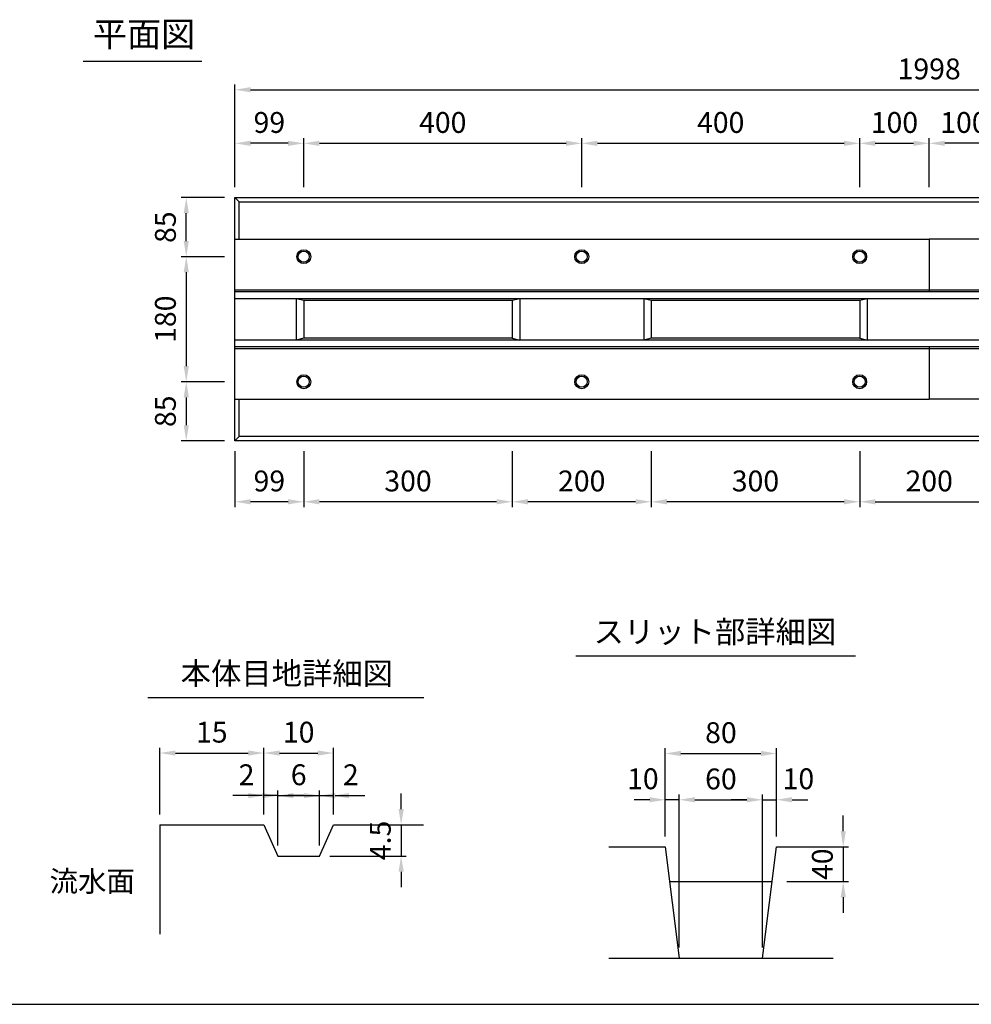
# Model space of a CAD drawing. Extents: x 0 to 4455, y 0 to 3150.
# Drawn here: x 1589 to 2958, y 150 to 1567 of the extents above; entities that cross this region are included whole.
import ezdxf
from ezdxf.enums import TextEntityAlignment as Align

# ---------------------------------------------------------------- set-up
doc = ezdxf.new("R2010")
doc.units = 0
doc.header["$LTSCALE"] = 0.5
doc.layers.get('0').update_dxf_attribs({"linetype": 'CONTINUOUS'})
doc.layers.get('DEFPOINTS').update_dxf_attribs({"linetype": 'CONTINUOUS'})
doc.layers.add('寸法引出', color=2, linetype='CONTINUOUS')
doc.layers.add('枠', color=3, linetype='CONTINUOUS')
doc.styles.add('SANWA', font='MSMINCHO.TTF')
doc.dimstyles.new('SANWA', dxfattribs={"dimtxt": 2.5, "dimasz": 2.5, "dimexe": 1, "dimexo": 1, "dimgap": 0, "dimtad": 1, "dimdec": 4, "dimdsep": 46, "dimtxsty": 'SANWA', "dimcen": 0, "dimclrd": 2, "dimclre": 2, "dimclrt": 2, "dimadec": 0, "dimazin": 0, "dimtfac": 1, "dimtdec": 4, "dimtix": 1, "dimtmove": 0, "dimatfit": 3, "dimfxl": 1, "dimtolj": 1, "dimtzin": 0, "dimarcsym": 0})

# ---------------------------------------------------------------- blocks, each defined once
blk = doc.blocks.new('*D50')
at = {"layer": 'DEFPOINTS', "color": 0, "ltscale": 15}
for p in [(2040.5, 408.4), (2020.5, 363.4), (2137.9, 363.4)]:
    blk.add_point(p, dxfattribs=at)
at = {"layer": '寸法引出', "lineweight": -2, "ltscale": 15}
for p, q in [((2137.9, 430.9), (2137.9, 453.4)), ((2055.5, 408.4), (2145.4, 408.4)), ((2137.9, 408.4), (2137.9, 363.4)), ((2035.5, 363.4), (2145.4, 363.4)), ((2137.9, 340.9), (2137.9, 318.4))]:
    blk.add_line(p, q, dxfattribs=at)
at = {"layer": '寸法引出', "ltscale": 15}
for points in [[(2134.2, 430.9), (2141.7, 430.9), (2137.9, 408.4)], [(2134.2, 340.9), (2141.7, 340.9), (2137.9, 363.4)]]:
    blk.add_solid(points, dxfattribs=at)
at = {"layer": '寸法引出', "ltscale": 15, "insert": (2107.9, 385.9), "char_height": 30, "attachment_point": 5, "rotation": 90, "style": 'SANWA'}
blk.add_mtext('\\A1;4.5', dxfattribs=at)
blk = doc.blocks.new('*D51')
at = {"layer": 'DEFPOINTS', "color": 0, "ltscale": 15}
for p in [(1940.5, 450.4), (1940.5, 408.4), (1960.5, 363.4)]:
    blk.add_point(p, dxfattribs=at)
at = {"layer": '寸法引出', "lineweight": -2, "ltscale": 15}
for p, q in [((1940.5, 423.4), (1940.5, 457.9)), ((1918, 450.4), (1895.5, 450.4)), ((1960.5, 450.4), (1940.5, 450.4)), ((1983, 450.4), (2005.5, 450.4))]:
    blk.add_line(p, q, dxfattribs=at)
at = {"layer": '寸法引出', "ltscale": 15}
for points in [[(1918, 454.1), (1918, 446.6), (1940.5, 450.4)], [(1983, 454.1), (1983, 446.6), (1960.5, 450.4)]]:
    blk.add_solid(points, dxfattribs=at)
at = {"layer": '寸法引出', "ltscale": 15, "insert": (1915.5, 480.4), "char_height": 30, "attachment_point": 5, "style": 'SANWA'}
blk.add_mtext('\\A1;2', dxfattribs=at)
blk = doc.blocks.new('*D52')
at = {"layer": 'DEFPOINTS', "color": 0, "ltscale": 15}
for p in [(2040.5, 450.4), (2040.5, 408.4), (2020.5, 363.4)]:
    blk.add_point(p, dxfattribs=at)
at = {"layer": '寸法引出', "lineweight": -2, "ltscale": 15}
for p, q in [((2040.5, 423.4), (2040.5, 457.9)), ((1998, 450.4), (1975.5, 450.4)), ((2020.5, 450.4), (2040.5, 450.4)), ((2063, 450.4), (2085.5, 450.4))]:
    blk.add_line(p, q, dxfattribs=at)
at = {"layer": '寸法引出', "ltscale": 15}
for points in [[(1998, 454.1), (1998, 446.6), (2020.5, 450.4)], [(2063, 454.1), (2063, 446.6), (2040.5, 450.4)]]:
    blk.add_solid(points, dxfattribs=at)
at = {"layer": '寸法引出', "ltscale": 15, "insert": (2065.5, 480.4), "char_height": 30, "attachment_point": 5, "style": 'SANWA'}
blk.add_mtext('\\A1;2', dxfattribs=at)
blk = doc.blocks.new('*D53')
at = {"layer": 'DEFPOINTS', "color": 0, "ltscale": 15}
for p in [(2020.5, 450.4), (1960.5, 363.4), (2020.5, 363.4)]:
    blk.add_point(p, dxfattribs=at)
at = {"layer": '寸法引出', "lineweight": -2, "ltscale": 15}
for p, q in [((1960.5, 378.4), (1960.5, 457.9)), ((2020.5, 378.4), (2020.5, 457.9)), ((1938, 450.4), (1915.5, 450.4)), ((1960.5, 450.4), (2020.5, 450.4)), ((2043, 450.4), (2065.5, 450.4))]:
    blk.add_line(p, q, dxfattribs=at)
at = {"layer": '寸法引出', "ltscale": 15}
for points in [[(1938, 454.1), (1938, 446.6), (1960.5, 450.4)], [(2043, 454.1), (2043, 446.6), (2020.5, 450.4)]]:
    blk.add_solid(points, dxfattribs=at)
at = {"layer": '寸法引出', "ltscale": 15, "insert": (1990.5, 480.4), "char_height": 30, "attachment_point": 5, "style": 'SANWA'}
blk.add_mtext('\\A1;6', dxfattribs=at)
blk = doc.blocks.new('*D54')
at = {"layer": 'DEFPOINTS', "color": 0, "ltscale": 15}
for p in [(1940.5, 511.7), (1790.5, 408.4), (1940.5, 408.4)]:
    blk.add_point(p, dxfattribs=at)
at = {"layer": '寸法引出', "lineweight": -2, "ltscale": 15}
for p, q in [((1790.5, 423.4), (1790.5, 519.2)), ((1813, 511.7), (1918, 511.7)), ((1940.5, 423.4), (1940.5, 519.2))]:
    blk.add_line(p, q, dxfattribs=at)
at = {"layer": '寸法引出', "ltscale": 15}
for points in [[(1813, 515.4), (1813, 507.9), (1790.5, 511.7)], [(1918, 515.4), (1918, 507.9), (1940.5, 511.7)]]:
    blk.add_solid(points, dxfattribs=at)
at = {"layer": '寸法引出', "ltscale": 15, "insert": (1865.5, 541.7), "char_height": 30, "attachment_point": 5, "style": 'SANWA'}
blk.add_mtext('\\A1;15', dxfattribs=at)
blk = doc.blocks.new('*D55')
at = {"layer": 'DEFPOINTS', "color": 0, "ltscale": 15}
for p in [(2040.5, 511.7), (1940.5, 408.4), (2040.5, 408.4)]:
    blk.add_point(p, dxfattribs=at)
at = {"layer": '寸法引出', "lineweight": -2, "ltscale": 15}
for p, q in [((1963, 511.7), (2018, 511.7)), ((2040.5, 423.4), (2040.5, 519.2))]:
    blk.add_line(p, q, dxfattribs=at)
at = {"layer": '寸法引出', "ltscale": 15}
for points in [[(1963, 515.4), (1963, 507.9), (1940.5, 511.7)], [(2018, 515.4), (2018, 507.9), (2040.5, 511.7)]]:
    blk.add_solid(points, dxfattribs=at)
at = {"layer": '寸法引出', "ltscale": 15, "insert": (1990.5, 541.7), "char_height": 30, "attachment_point": 5, "style": 'SANWA'}
blk.add_mtext('\\A1;10', dxfattribs=at)
blk = doc.blocks.new('*D56')
at = {"layer": 'DEFPOINTS', "color": 0, "ltscale": 15}
for p in [(3896.8, 1466.4), (1898.8, 1311.1), (3896.8, 1311.1)]:
    blk.add_point(p, dxfattribs=at)
at = {"layer": '寸法引出', "lineweight": -2, "ltscale": 15}
for p, q in [((1898.8, 1326.1), (1898.8, 1473.9)), ((3896.8, 1326.1), (3896.8, 1473.9)), ((1921.3, 1466.4), (3874.3, 1466.4))]:
    blk.add_line(p, q, dxfattribs=at)
at = {"layer": '寸法引出', "ltscale": 15}
for points in [[(1921.3, 1470.2), (1921.3, 1462.7), (1898.8, 1466.4)], [(3874.3, 1470.2), (3874.3, 1462.7), (3896.8, 1466.4)]]:
    blk.add_solid(points, dxfattribs=at)
at = {"layer": '寸法引出', "ltscale": 15, "insert": (2897.8, 1496.4), "char_height": 30, "attachment_point": 5, "style": 'SANWA'}
blk.add_mtext('\\A1;1998', dxfattribs=at)
blk = doc.blocks.new('*D59')
at = {"layer": 'DEFPOINTS', "color": 0, "ltscale": 15}
for p in [(2678.1, 511), (2518.1, 376.6), (2678.1, 376.6)]:
    blk.add_point(p, dxfattribs=at)
at = {"layer": '寸法引出', "lineweight": -2, "ltscale": 15}
for p, q in [((2518.1, 391.6), (2518.1, 518.5)), ((2540.6, 511), (2655.6, 511)), ((2678.1, 391.6), (2678.1, 518.5))]:
    blk.add_line(p, q, dxfattribs=at)
at = {"layer": '寸法引出', "ltscale": 15}
for points in [[(2540.6, 514.8), (2540.6, 507.3), (2518.1, 511)], [(2655.6, 514.8), (2655.6, 507.3), (2678.1, 511)]]:
    blk.add_solid(points, dxfattribs=at)
at = {"layer": '寸法引出', "ltscale": 15, "insert": (2598.1, 541), "char_height": 30, "attachment_point": 5, "style": 'SANWA'}
blk.add_mtext('\\A1;80', dxfattribs=at)
blk = doc.blocks.new('*D60')
at = {"layer": 'DEFPOINTS', "color": 0, "ltscale": 15}
for p in [(2678.1, 376.6), (2678.1, 326.6), (2774.1, 326.6)]:
    blk.add_point(p, dxfattribs=at)
at = {"layer": '寸法引出', "lineweight": -2, "ltscale": 15}
for p, q in [((2774.1, 399.1), (2774.1, 421.6)), ((2693.1, 376.6), (2781.6, 376.6)), ((2774.1, 376.6), (2774.1, 326.6)), ((2693.1, 326.6), (2781.6, 326.6)), ((2774.1, 304.1), (2774.1, 281.6))]:
    blk.add_line(p, q, dxfattribs=at)
at = {"layer": '寸法引出', "ltscale": 15}
for points in [[(2770.4, 399.1), (2777.9, 399.1), (2774.1, 376.6)], [(2770.4, 304.1), (2777.9, 304.1), (2774.1, 326.6)]]:
    blk.add_solid(points, dxfattribs=at)
at = {"layer": '寸法引出', "ltscale": 15, "insert": (2744.1, 351.6), "char_height": 30, "attachment_point": 5, "rotation": 90, "style": 'SANWA'}
blk.add_mtext('\\A1;40', dxfattribs=at)
blk = doc.blocks.new('*D61')
at = {"layer": 'DEFPOINTS', "color": 0, "ltscale": 15}
for p in [(2658.1, 444.4), (2538.1, 216.6), (2658.1, 216.6)]:
    blk.add_point(p, dxfattribs=at)
at = {"layer": '寸法引出', "lineweight": -2, "ltscale": 15}
for p, q in [((2538.1, 231.6), (2538.1, 451.9)), ((2560.6, 444.4), (2635.6, 444.4)), ((2658.1, 231.6), (2658.1, 451.9))]:
    blk.add_line(p, q, dxfattribs=at)
at = {"layer": '寸法引出', "ltscale": 15}
for points in [[(2560.6, 448.2), (2560.6, 440.7), (2538.1, 444.4)], [(2635.6, 448.2), (2635.6, 440.7), (2658.1, 444.4)]]:
    blk.add_solid(points, dxfattribs=at)
at = {"layer": '寸法引出', "ltscale": 15, "insert": (2598.1, 474.4), "char_height": 30, "attachment_point": 5, "style": 'SANWA'}
blk.add_mtext('\\A1;60', dxfattribs=at)
blk = doc.blocks.new('*D67')
at = {"layer": 'DEFPOINTS', "color": 0, "ltscale": 15}
for p in [(2397.8, 1389.3), (1997.8, 1311.1), (2397.8, 1311.1)]:
    blk.add_point(p, dxfattribs=at)
at = {"layer": '寸法引出', "lineweight": -2, "ltscale": 15}
for p, q in [((1997.8, 1326.1), (1997.8, 1396.8)), ((2020.3, 1389.3), (2375.3, 1389.3)), ((2397.8, 1326.1), (2397.8, 1396.8))]:
    blk.add_line(p, q, dxfattribs=at)
at = {"layer": '寸法引出', "ltscale": 15}
for points in [[(2020.3, 1393), (2020.3, 1385.5), (1997.8, 1389.3)], [(2375.3, 1393), (2375.3, 1385.5), (2397.8, 1389.3)]]:
    blk.add_solid(points, dxfattribs=at)
at = {"layer": '寸法引出', "ltscale": 15, "insert": (2197.8, 1419.3), "char_height": 30, "attachment_point": 5, "style": 'SANWA'}
blk.add_mtext('\\A1;400', dxfattribs=at)
blk = doc.blocks.new('*D68')
at = {"layer": 'DEFPOINTS', "color": 0, "ltscale": 15}
for p in [(2797.8, 1389.3), (2397.8, 1311.1), (2797.8, 1311.1)]:
    blk.add_point(p, dxfattribs=at)
at = {"layer": '寸法引出', "lineweight": -2, "ltscale": 15}
for p, q in [((2397.8, 1326.1), (2397.8, 1396.8)), ((2420.3, 1389.3), (2775.3, 1389.3)), ((2797.8, 1326.1), (2797.8, 1396.8))]:
    blk.add_line(p, q, dxfattribs=at)
at = {"layer": '寸法引出', "ltscale": 15}
for points in [[(2420.3, 1393), (2420.3, 1385.5), (2397.8, 1389.3)], [(2775.3, 1393), (2775.3, 1385.5), (2797.8, 1389.3)]]:
    blk.add_solid(points, dxfattribs=at)
at = {"layer": '寸法引出', "ltscale": 15, "insert": (2597.8, 1419.3), "char_height": 30, "attachment_point": 5, "style": 'SANWA'}
blk.add_mtext('\\A1;400', dxfattribs=at)
blk = doc.blocks.new('*D69')
at = {"layer": 'DEFPOINTS', "color": 0, "ltscale": 15}
for p in [(2897.8, 1389.3), (2797.8, 1311.1), (2897.8, 1311.1)]:
    blk.add_point(p, dxfattribs=at)
at = {"layer": '寸法引出', "lineweight": -2, "ltscale": 15}
for p, q in [((2797.8, 1326.1), (2797.8, 1396.8)), ((2820.3, 1389.3), (2875.3, 1389.3)), ((2897.8, 1326.1), (2897.8, 1396.8))]:
    blk.add_line(p, q, dxfattribs=at)
at = {"layer": '寸法引出', "ltscale": 15}
for points in [[(2820.3, 1393), (2820.3, 1385.5), (2797.8, 1389.3)], [(2875.3, 1393), (2875.3, 1385.5), (2897.8, 1389.3)]]:
    blk.add_solid(points, dxfattribs=at)
at = {"layer": '寸法引出', "ltscale": 15, "insert": (2847.8, 1419.3), "char_height": 30, "attachment_point": 5, "style": 'SANWA'}
blk.add_mtext('\\A1;100', dxfattribs=at)
blk = doc.blocks.new('*D70')
at = {"layer": 'DEFPOINTS', "color": 0, "ltscale": 15}
for p in [(1898.8, 1389.3), (1898.8, 1311.1), (1997.8, 1311.1)]:
    blk.add_point(p, dxfattribs=at)
at = {"layer": '寸法引出', "lineweight": -2, "ltscale": 15}
for p, q in [((1898.8, 1326.1), (1898.8, 1396.8)), ((1975.3, 1389.3), (1921.3, 1389.3)), ((1997.8, 1326.1), (1997.8, 1396.8))]:
    blk.add_line(p, q, dxfattribs=at)
at = {"layer": '寸法引出', "ltscale": 15}
for points in [[(1921.3, 1393), (1921.3, 1385.5), (1898.8, 1389.3)], [(1975.3, 1393), (1975.3, 1385.5), (1997.8, 1389.3)]]:
    blk.add_solid(points, dxfattribs=at)
at = {"layer": '寸法引出', "ltscale": 15, "insert": (1948.3, 1419.3), "char_height": 30, "attachment_point": 5, "style": 'SANWA'}
blk.add_mtext('\\A1;99', dxfattribs=at)
blk = doc.blocks.new('*D71')
at = {"layer": 'DEFPOINTS', "color": 0, "ltscale": 15}
for p in [(1898.8, 1226.1), (1828.7, 1046.1), (1898.8, 1046.1)]:
    blk.add_point(p, dxfattribs=at)
at = {"layer": '寸法引出', "lineweight": -2, "ltscale": 15}
for p, q in [((1883.8, 1226.1), (1821.2, 1226.1)), ((1828.7, 1203.6), (1828.7, 1068.6)), ((1883.8, 1046.1), (1821.2, 1046.1))]:
    blk.add_line(p, q, dxfattribs=at)
at = {"layer": '寸法引出', "ltscale": 15}
for points in [[(1825, 1203.6), (1832.5, 1203.6), (1828.7, 1226.1)], [(1825, 1068.6), (1832.5, 1068.6), (1828.7, 1046.1)]]:
    blk.add_solid(points, dxfattribs=at)
at = {"layer": '寸法引出', "ltscale": 15, "insert": (1798.7, 1136.1), "char_height": 30, "attachment_point": 5, "rotation": 90, "style": 'SANWA'}
blk.add_mtext('\\A1;180', dxfattribs=at)
blk = doc.blocks.new('*D72')
at = {"layer": 'DEFPOINTS', "color": 0, "ltscale": 15}
for p in [(1898.8, 1046.1), (1828.7, 961.1), (1898.8, 961.1)]:
    blk.add_point(p, dxfattribs=at)
at = {"layer": '寸法引出', "lineweight": -2, "ltscale": 15}
for p, q in [((1883.8, 1046.1), (1821.2, 1046.1)), ((1828.7, 1023.6), (1828.7, 983.6)), ((1883.8, 961.1), (1821.2, 961.1))]:
    blk.add_line(p, q, dxfattribs=at)
at = {"layer": '寸法引出', "ltscale": 15}
for points in [[(1825, 1023.6), (1832.5, 1023.6), (1828.7, 1046.1)], [(1825, 983.6), (1832.5, 983.6), (1828.7, 961.1)]]:
    blk.add_solid(points, dxfattribs=at)
at = {"layer": '寸法引出', "ltscale": 15, "insert": (1798.7, 1003.6), "char_height": 30, "attachment_point": 5, "rotation": 90, "style": 'SANWA'}
blk.add_mtext('\\A1;85', dxfattribs=at)
blk = doc.blocks.new('*D73')
at = {"layer": 'DEFPOINTS', "color": 0, "ltscale": 15}
for p in [(1828.7, 1311.1), (1898.8, 1311.1), (1898.8, 1226.1)]:
    blk.add_point(p, dxfattribs=at)
at = {"layer": '寸法引出', "lineweight": -2, "ltscale": 15}
for p, q in [((1883.8, 1311.1), (1821.2, 1311.1)), ((1828.7, 1248.6), (1828.7, 1288.6)), ((1883.8, 1226.1), (1821.2, 1226.1))]:
    blk.add_line(p, q, dxfattribs=at)
at = {"layer": '寸法引出', "ltscale": 15}
for points in [[(1825, 1288.6), (1832.5, 1288.6), (1828.7, 1311.1)], [(1825, 1248.6), (1832.5, 1248.6), (1828.7, 1226.1)]]:
    blk.add_solid(points, dxfattribs=at)
at = {"layer": '寸法引出', "ltscale": 15, "insert": (1798.7, 1268.6), "char_height": 30, "attachment_point": 5, "rotation": 90, "style": 'SANWA'}
blk.add_mtext('\\A1;85', dxfattribs=at)
blk = doc.blocks.new('*D74')
at = {"layer": 'DEFPOINTS', "color": 0, "ltscale": 15}
for p in [(2678.1, 444.4), (2678.1, 376.6), (2658.1, 216.6)]:
    blk.add_point(p, dxfattribs=at)
at = {"layer": '寸法引出', "lineweight": -2, "ltscale": 15}
for p, q in [((2635.6, 444.4), (2613.1, 444.4)), ((2658.1, 231.6), (2658.1, 451.9)), ((2658.1, 444.4), (2678.1, 444.4)), ((2678.1, 391.6), (2678.1, 451.9)), ((2700.6, 444.4), (2723.1, 444.4))]:
    blk.add_line(p, q, dxfattribs=at)
at = {"layer": '寸法引出', "ltscale": 15}
for points in [[(2635.6, 448.2), (2635.6, 440.7), (2658.1, 444.4)], [(2700.6, 448.2), (2700.6, 440.7), (2678.1, 444.4)]]:
    blk.add_solid(points, dxfattribs=at)
at = {"layer": '寸法引出', "ltscale": 15, "insert": (2709.6, 474.6), "char_height": 30, "attachment_point": 5, "style": 'SANWA'}
blk.add_mtext('\\A1;10', dxfattribs=at)
blk = doc.blocks.new('*D75')
at = {"layer": 'DEFPOINTS', "color": 0, "ltscale": 15}
for p in [(2518.1, 444.4), (2518.1, 376.6), (2538.1, 216.6)]:
    blk.add_point(p, dxfattribs=at)
at = {"layer": '寸法引出', "lineweight": -2, "ltscale": 15}
for p, q in [((2495.6, 444.4), (2473.1, 444.4)), ((2518.1, 391.6), (2518.1, 451.9)), ((2538.1, 444.4), (2518.1, 444.4)), ((2538.1, 231.6), (2538.1, 451.9)), ((2560.6, 444.4), (2583.1, 444.4))]:
    blk.add_line(p, q, dxfattribs=at)
at = {"layer": '寸法引出', "ltscale": 15}
for points in [[(2495.6, 448.2), (2495.6, 440.7), (2518.1, 444.4)], [(2560.6, 448.2), (2560.6, 440.7), (2538.1, 444.4)]]:
    blk.add_solid(points, dxfattribs=at)
at = {"layer": '寸法引出', "ltscale": 15, "insert": (2485.8, 474.6), "char_height": 30, "attachment_point": 5, "style": 'SANWA'}
blk.add_mtext('\\A1;10', dxfattribs=at)
blk = doc.blocks.new('*D155')
at = {"layer": 'DEFPOINTS', "color": 0, "ltscale": 15}
for p in [(2897.8, 1389.3), (2897.8, 1311.1), (2997.8, 1311.1)]:
    blk.add_point(p, dxfattribs=at)
at = {"layer": '寸法引出', "lineweight": -2, "ltscale": 15}
for p, q in [((2897.8, 1326.1), (2897.8, 1396.8)), ((2975.3, 1389.3), (2920.3, 1389.3)), ((2997.8, 1326.1), (2997.8, 1396.8))]:
    blk.add_line(p, q, dxfattribs=at)
at = {"layer": '寸法引出', "ltscale": 15}
for points in [[(2920.3, 1393), (2920.3, 1385.5), (2897.8, 1389.3)], [(2975.3, 1393), (2975.3, 1385.5), (2997.8, 1389.3)]]:
    blk.add_solid(points, dxfattribs=at)
at = {"layer": '寸法引出', "ltscale": 15, "insert": (2947.8, 1419.3), "char_height": 30, "attachment_point": 5, "style": 'SANWA'}
blk.add_mtext('\\A1;100', dxfattribs=at)
blk = doc.blocks.new('*D170')
at = {"layer": 'DEFPOINTS', "color": 0, "ltscale": 15}
for p in [(2797.8, 961.1), (2997.8, 961.1), (2997.8, 873.3)]:
    blk.add_point(p, dxfattribs=at)
at = {"layer": '寸法引出', "lineweight": -2, "ltscale": 15}
for p, q in [((2797.8, 946.1), (2797.8, 865.8)), ((2997.8, 946.1), (2997.8, 865.8)), ((2820.3, 873.3), (2975.3, 873.3))]:
    blk.add_line(p, q, dxfattribs=at)
at = {"layer": '寸法引出', "ltscale": 15}
for points in [[(2820.3, 877.1), (2820.3, 869.6), (2797.8, 873.3)], [(2975.3, 877.1), (2975.3, 869.6), (2997.8, 873.3)]]:
    blk.add_solid(points, dxfattribs=at)
at = {"layer": '寸法引出', "ltscale": 15, "insert": (2897.8, 903.3), "char_height": 30, "attachment_point": 5, "style": 'SANWA'}
blk.add_mtext('\\A1;200', dxfattribs=at)
blk = doc.blocks.new('*D175')
at = {"layer": 'DEFPOINTS', "color": 0, "ltscale": 15}
for p in [(2497.8, 961.1), (2797.8, 961.1), (2497.8, 873.3)]:
    blk.add_point(p, dxfattribs=at)
at = {"layer": '寸法引出', "lineweight": -2, "ltscale": 15}
for p, q in [((2497.8, 946.1), (2497.8, 865.8)), ((2797.8, 946.1), (2797.8, 865.8)), ((2775.3, 873.3), (2520.3, 873.3))]:
    blk.add_line(p, q, dxfattribs=at)
at = {"layer": '寸法引出', "ltscale": 15}
for points in [[(2520.3, 877.1), (2520.3, 869.6), (2497.8, 873.3)], [(2775.3, 877.1), (2775.3, 869.6), (2797.8, 873.3)]]:
    blk.add_solid(points, dxfattribs=at)
at = {"layer": '寸法引出', "ltscale": 15, "insert": (2647.8, 903.3), "char_height": 30, "attachment_point": 5, "style": 'SANWA'}
blk.add_mtext('\\A1;300', dxfattribs=at)
blk = doc.blocks.new('*D176')
at = {"layer": 'DEFPOINTS', "color": 0, "ltscale": 15}
for p in [(2297.8, 961.1), (2497.8, 961.1), (2297.8, 873.3)]:
    blk.add_point(p, dxfattribs=at)
at = {"layer": '寸法引出', "lineweight": -2, "ltscale": 15}
for p, q in [((2297.8, 946.1), (2297.8, 865.8)), ((2497.8, 946.1), (2497.8, 865.8)), ((2475.3, 873.3), (2320.3, 873.3))]:
    blk.add_line(p, q, dxfattribs=at)
at = {"layer": '寸法引出', "ltscale": 15}
for points in [[(2320.3, 877.1), (2320.3, 869.6), (2297.8, 873.3)], [(2475.3, 877.1), (2475.3, 869.6), (2497.8, 873.3)]]:
    blk.add_solid(points, dxfattribs=at)
at = {"layer": '寸法引出', "ltscale": 15, "insert": (2397.8, 903.3), "char_height": 30, "attachment_point": 5, "style": 'SANWA'}
blk.add_mtext('\\A1;200', dxfattribs=at)
blk = doc.blocks.new('*D177')
at = {"layer": 'DEFPOINTS', "color": 0, "ltscale": 15}
for p in [(1997.8, 961.1), (2297.8, 961.1), (1997.8, 873.3)]:
    blk.add_point(p, dxfattribs=at)
at = {"layer": '寸法引出', "lineweight": -2, "ltscale": 15}
for p, q in [((1997.8, 946.1), (1997.8, 865.8)), ((2297.8, 946.1), (2297.8, 865.8)), ((2275.3, 873.3), (2020.3, 873.3))]:
    blk.add_line(p, q, dxfattribs=at)
at = {"layer": '寸法引出', "ltscale": 15}
for points in [[(2020.3, 877.1), (2020.3, 869.6), (1997.8, 873.3)], [(2275.3, 877.1), (2275.3, 869.6), (2297.8, 873.3)]]:
    blk.add_solid(points, dxfattribs=at)
at = {"layer": '寸法引出', "ltscale": 15, "insert": (2147.8, 903.3), "char_height": 30, "attachment_point": 5, "style": 'SANWA'}
blk.add_mtext('\\A1;300', dxfattribs=at)
blk = doc.blocks.new('*D178')
at = {"layer": 'DEFPOINTS', "color": 0, "ltscale": 15}
for p in [(1898.8, 961.1), (1997.8, 961.1), (1898.8, 873.3)]:
    blk.add_point(p, dxfattribs=at)
at = {"layer": '寸法引出', "lineweight": -2, "ltscale": 15}
for p, q in [((1898.8, 946.1), (1898.8, 865.8)), ((1997.8, 946.1), (1997.8, 865.8)), ((1975.3, 873.3), (1921.3, 873.3))]:
    blk.add_line(p, q, dxfattribs=at)
at = {"layer": '寸法引出', "ltscale": 15}
for points in [[(1921.3, 877.1), (1921.3, 869.6), (1898.8, 873.3)], [(1975.3, 877.1), (1975.3, 869.6), (1997.8, 873.3)]]:
    blk.add_solid(points, dxfattribs=at)
at = {"layer": '寸法引出', "ltscale": 15, "insert": (1948.3, 903.3), "char_height": 30, "attachment_point": 5, "style": 'SANWA'}
blk.add_mtext('\\A1;99', dxfattribs=at)

msp = doc.modelspace()

# ---------------------------------------------------------------- linework, layer by layer
for p, q in [((1680.52005, 1507.41401), (1851.19181, 1507.41401)), ((2389.11537, 651.61855), (2791.56912, 651.61855)), ((1773.3898, 591.63352), (2170.6295, 591.63352))]:
    msp.add_line(p, q)
at = {"ltscale": 15}
for p, q in [((1898.80849, 1311.12485), (3896.80849, 1311.12485)), ((1898.80849, 961.12485), (1898.80849, 1311.12485)), ((1898.80849, 1311.12485), (1904.80849, 1305.12485)), ((1904.80849, 1251.12485), (1904.80849, 1305.12485)), ((1904.80849, 1305.12485), (3890.80849, 1305.12485)), ((1898.80849, 1251.12485), (2897.80849, 1251.12485)), ((2897.80849, 1251.12485), (2897.80849, 1176.12485)), ((3896.80849, 1251.12485), (2897.80849, 1251.12485)), ((1987.09053, 1166.12485), (1997.80849, 1163.62485)), ((1987.09053, 1166.12485), (1987.09053, 1106.12485)), ((1997.80849, 1163.62485), (1997.80849, 1108.62485)), ((2297.80849, 1163.62485), (2308.52646, 1166.12485)), ((2297.80849, 1163.62485), (2297.80849, 1108.62485)), ((2308.52646, 1166.12485), (2308.52646, 1106.12485)), ((2487.09053, 1166.12485), (2487.09053, 1106.12485)), ((2487.09053, 1166.12485), (2497.80849, 1163.62485)), ((2497.80849, 1163.62485), (2497.80849, 1108.62485)), ((2797.80849, 1163.62485), (2808.52646, 1166.12485)), ((2797.80849, 1163.62485), (2797.80849, 1108.62485)), ((2808.52646, 1166.12485), (2808.52646, 1106.12485)), ((3896.80849, 1106.12485), (1898.80849, 1106.12485)), ((1997.80849, 1108.62485), (1987.09053, 1106.12485)), ((2297.80849, 1108.62485), (1997.80849, 1108.62485)), ((2297.80849, 1108.62485), (2308.52646, 1106.12485)), ((2497.80849, 1108.62485), (2487.09053, 1106.12485)), ((2797.80849, 1108.62485), (2497.80849, 1108.62485)), ((2797.80849, 1108.62485), (2808.52646, 1106.12485)), ((3896.80849, 1096.12485), (1898.80849, 1096.12485)), ((3896.80849, 1093.62485), (1898.80849, 1093.62485)), ((2897.80849, 1096.12485), (2897.80849, 1021.12485)), ((1898.80849, 1021.12485), (2897.80849, 1021.12485)), ((1904.80849, 967.12485), (1904.80849, 1021.12485)), ((3896.80849, 1021.12485), (2897.80849, 1021.12485)), ((1898.80849, 961.12485), (1904.80849, 967.12485)), ((3890.80849, 967.12485), (1904.80849, 967.12485)), ((3896.80849, 961.12485), (1898.80849, 961.12485)), ((1790.45431, 408.41047), (1790.45431, 251.19805)), ((1790.45431, 408.41047), (1940.45431, 408.41047)), ((1940.45431, 408.41047), (1960.45431, 363.41047)), ((2020.45431, 363.41047), (2040.45431, 408.41047)), ((2040.45431, 408.41047), (2170.13643, 408.41047)), ((2436.77372, 376.64183), (2518.10705, 376.64183)), ((2518.10705, 376.64183), (2538.10705, 216.64183)), ((2658.10705, 216.64183), (2678.10705, 376.64183)), ((2678.10705, 376.64183), (2759.44039, 376.64183)), ((1960.45431, 363.41047), (2020.45431, 363.41047)), ((2524.35705, 326.64183), (2671.85705, 326.64183)), ((2436.77372, 216.64183), (2538.10705, 216.64183)), ((2538.10705, 216.64183), (2658.10705, 216.64183)), ((2658.10705, 216.64183), (2759.44039, 216.64183))]:
    msp.add_line(p, q, dxfattribs=at)
at = {"linetype": 'ByBlock', "ltscale": 15}
for p, q in [((1898.80849, 1178.62485), (3896.80849, 1178.62485)), ((1898.80849, 1176.12485), (3896.80849, 1176.12485)), ((1898.80849, 1166.12485), (3896.80849, 1166.12485)), ((1997.80849, 1163.62485), (2297.80849, 1163.62485)), ((2497.80849, 1163.62485), (2797.80849, 1163.62485))]:
    msp.add_line(p, q, dxfattribs=at)
at = {"ltscale": 15}
for centre, radius in [((1997.80849, 1226.12485), 10), ((1997.80849, 1226.12485), 8), ((2397.80849, 1226.12485), 10), ((2397.80849, 1226.12485), 8), ((2797.80849, 1226.12485), 10), ((2797.80849, 1226.12485), 8), ((1997.80849, 1046.12485), 10), ((1997.80849, 1046.12485), 8), ((2397.80849, 1046.12485), 10), ((2397.80849, 1046.12485), 8), ((2797.80849, 1046.12485), 10), ((2797.80849, 1046.12485), 8)]:
    msp.add_circle(centre, radius, dxfattribs=at)
at = {"layer": '枠'}
msp.add_line((375, 149.99999), (4305, 149.99999), dxfattribs=at)

# ---------------------------------------------------------------- texts
at = {"style": 'SANWA'}
for s, height, p in [('平面図', 36, (1767.92412, 1541.61662)), ('スリット部詳細図', 32, (2589.48888, 682.07695)), ('本体目地詳細図', 32, (1973.52045, 622.09191))]:
    msp.add_text(s, height=height, dxfattribs=at).set_placement(p, align=Align.MIDDLE)
at = {"layer": '寸法引出', "ltscale": 15, "insert": (1754.79617, 323.19055), "char_height": 30, "attachment_point": 6, "style": 'SANWA'}
msp.add_mtext('流水面', dxfattribs=at)

# ---------------------------------------------------------------- dimensions: what is measured, and where the dimension line sits
at = {"layer": '寸法引出', "ltscale": 15}
for base, p1, p2, override, picture, middle in [((3896.80849, 1466.42098), (1898.80849, 1311.12485), (3896.80849, 1311.12485), {"dimscale": 15, "dimtxt": 2, "dimasz": 1.5, "dimexe": 0.5, "dimgap": 1, "dimclrd": 256, "dimclre": 256, "dimclrt": 256}, '*D56', (2897.80849, 1496.42098)), ((1898.80849, 1389.28153), (1997.80849, 1311.12485), (1898.80849, 1311.12485), {"dimscale": 15, "dimtxt": 2, "dimasz": 1.5, "dimexe": 0.5, "dimgap": 1, "dimclrd": 256, "dimclre": 256, "dimclrt": 256, "dimtmove": 1}, '*D70', (1948.30849, 1419.28153)), ((2397.80849, 1389.28153), (1997.80849, 1311.12485), (2397.80849, 1311.12485), {"dimscale": 15, "dimtxt": 2, "dimasz": 1.5, "dimexe": 0.5, "dimgap": 1, "dimclrd": 256, "dimclre": 256, "dimclrt": 256}, '*D67', (2197.80849, 1419.28153)), ((2797.80849, 1389.28153), (2397.80849, 1311.12485), (2797.80849, 1311.12485), {"dimscale": 15, "dimtxt": 2, "dimasz": 1.5, "dimexe": 0.5, "dimgap": 1, "dimclrd": 256, "dimclre": 256, "dimclrt": 256, "dimtmove": 1}, '*D68', (2597.80849, 1419.28153)), ((2897.80849, 1389.28153), (2797.80849, 1311.12485), (2897.80849, 1311.12485), {"dimscale": 15, "dimtxt": 2, "dimasz": 1.5, "dimexe": 0.5, "dimgap": 1, "dimclrd": 256, "dimclre": 256, "dimclrt": 256, "dimtmove": 1}, '*D69', (2847.80849, 1419.28153)), ((1898.80849, 873.34846), (1997.80849, 961.12485), (1898.80849, 961.12485), {"dimscale": 15, "dimtxt": 2, "dimasz": 1.5, "dimexe": 0.5, "dimgap": 1, "dimclrd": 256, "dimclre": 256, "dimclrt": 256, "dimtmove": 1}, '*D178', (1948.30849, 903.34846)), ((1997.80849, 873.34846), (2297.80849, 961.12485), (1997.80849, 961.12485), {"dimscale": 15, "dimtxt": 2, "dimasz": 1.5, "dimexe": 0.5, "dimgap": 1, "dimclrd": 256, "dimclre": 256, "dimclrt": 256, "dimtmove": 1}, '*D177', (2147.80849, 903.34846)), ((2297.80849, 873.34846), (2497.80849, 961.12485), (2297.80849, 961.12485), {"dimscale": 15, "dimtxt": 2, "dimasz": 1.5, "dimexe": 0.5, "dimgap": 1, "dimclrd": 256, "dimclre": 256, "dimclrt": 256, "dimtmove": 1}, '*D176', (2397.80849, 903.34846)), ((2497.80849, 873.34846), (2797.80849, 961.12485), (2497.80849, 961.12485), {"dimscale": 15, "dimtxt": 2, "dimasz": 1.5, "dimexe": 0.5, "dimgap": 1, "dimclrd": 256, "dimclre": 256, "dimclrt": 256, "dimtmove": 1}, '*D175', (2647.80849, 903.34846)), ((2997.80849, 873.34846), (2797.80849, 961.12485), (2997.80849, 961.12485), {"dimscale": 15, "dimtxt": 2, "dimasz": 1.5, "dimexe": 0.5, "dimgap": 1, "dimclrd": 256, "dimclre": 256, "dimclrt": 256}, '*D170', (2897.80849, 903.34846))]:
    dim = msp.add_linear_dim(base=base, p1=p1, p2=p2, dimstyle='SANWA', override=override, dxfattribs=at)
    dim.commit()
    dim.dimension.update_dxf_attribs({"geometry": picture, "text_midpoint": middle})
for base, p1, p2, angle, override, picture, middle in [((2897.80849, 1389.28153), (2997.80849, 1311.12485), (2897.80849, 1311.12485), 180, {"dimscale": 15, "dimtxt": 2, "dimasz": 1.5, "dimexe": 0.5, "dimgap": 1, "dimclrd": 256, "dimclre": 256, "dimclrt": 256, "dimtmove": 1}, '*D155', (2947.80849, 1419.28153)), ((1828.74693, 1311.12485), (1898.80849, 1226.12485), (1898.80849, 1311.12485), 90, {"dimscale": 15, "dimtxt": 2, "dimasz": 1.5, "dimexe": 0.5, "dimgap": 1, "dimclrd": 256, "dimclre": 256, "dimclrt": 256, "dimtmove": 1}, '*D73', (1798.74693, 1268.62485)), ((1828.74693, 1046.12485), (1898.80849, 1226.12485), (1898.80849, 1046.12485), 90, {"dimscale": 15, "dimtxt": 2, "dimasz": 1.5, "dimexe": 0.5, "dimgap": 1, "dimclrd": 256, "dimclre": 256, "dimclrt": 256}, '*D71', (1798.74693, 1136.12485)), ((1828.74693, 961.12485), (1898.80849, 1046.12485), (1898.80849, 961.12485), 90, {"dimscale": 15, "dimtxt": 2, "dimasz": 1.5, "dimexe": 0.5, "dimgap": 1, "dimclrd": 256, "dimclre": 256, "dimclrt": 256, "dimtmove": 1}, '*D72', (1798.74693, 1003.62485))]:
    dim = msp.add_linear_dim(base=base, p1=p1, p2=p2, angle=angle, dimstyle='SANWA', override=override, dxfattribs=at)
    dim.commit()
    dim.dimension.update_dxf_attribs({"geometry": picture, "text_midpoint": middle})
for base, p1, p2, text, override, picture, middle in [((1940.45431, 511.67529), (1790.45431, 408.41047), (1940.45431, 408.41047), '15', {"dimscale": 15, "dimtxt": 2, "dimasz": 1.5, "dimexe": 0.5, "dimgap": 1, "dimclrd": 256, "dimclre": 256, "dimclrt": 256, "dimtmove": 1}, '*D54', (1865.45431, 541.67529)), ((2040.45431, 511.67529), (1940.45431, 408.41047), (2040.45431, 408.41047), '10', {"dimscale": 15, "dimtxt": 2, "dimasz": 1.5, "dimexe": 0.5, "dimgap": 1, "dimse1": 1, "dimclrd": 256, "dimclre": 256, "dimclrt": 256, "dimtmove": 1}, '*D55', (1990.45431, 541.67529)), ((2020.45431, 450.3896), (1960.45431, 363.41047), (2020.45431, 363.41047), '6', {"dimscale": 15, "dimtxt": 2, "dimasz": 1.5, "dimexe": 0.5, "dimgap": 1, "dimclrd": 256, "dimclre": 256, "dimclrt": 256, "dimtmove": 1}, '*D53', (1990.45431, 480.3896))]:
    dim = msp.add_linear_dim(base=base, p1=p1, p2=p2, text=text, dimstyle='SANWA', override=override, dxfattribs=at)
    dim.commit()
    dim.dimension.update_dxf_attribs({"geometry": picture, "text_midpoint": middle})
for base, p1, p2, text, override, picture, middle in [((2678.10705, 511.03189), (2518.10705, 376.64183), (2678.10705, 376.64183), '80', {"dimscale": 15, "dimtxt": 2, "dimasz": 1.5, "dimexe": 0.5, "dimgap": 1, "dimclrd": 256, "dimclre": 256, "dimclrt": 256}, '*D59', (2598.10705, 511.03189)), ((1940.45431, 450.3896), (1960.45431, 363.41047), (1940.45431, 408.41047), '2', {"dimscale": 15, "dimtxt": 2, "dimasz": 1.5, "dimexe": 0.5, "dimgap": 1, "dimse1": 1, "dimclrd": 256, "dimclre": 256, "dimclrt": 256, "dimtmove": 1}, '*D51', (1915.45431, 450.3896)), ((2040.45431, 450.3896), (2020.45431, 363.41047), (2040.45431, 408.41047), '2', {"dimscale": 15, "dimtxt": 2, "dimasz": 1.5, "dimexe": 0.5, "dimgap": 1, "dimse1": 1, "dimclrd": 256, "dimclre": 256, "dimclrt": 256, "dimtmove": 1}, '*D52', (2065.45431, 450.3896)), ((2518.10705, 444.40811), (2538.10705, 216.64183), (2518.10705, 376.64183), '10', {"dimscale": 15, "dimtxt": 2, "dimasz": 1.5, "dimexe": 0.5, "dimgap": 1, "dimclrd": 256, "dimclre": 256, "dimclrt": 256, "dimtmove": 1}, '*D75', (2485.77952, 444.57581)), ((2658.10705, 444.40811), (2538.10705, 216.64183), (2658.10705, 216.64183), '60', {"dimscale": 15, "dimtxt": 2, "dimasz": 1.5, "dimexe": 0.5, "dimgap": 1, "dimclrd": 256, "dimclre": 256, "dimclrt": 256}, '*D61', (2598.10705, 444.40811)), ((2678.10705, 444.40811), (2658.10705, 216.64183), (2678.10705, 376.64183), '10', {"dimscale": 15, "dimtxt": 2, "dimasz": 1.5, "dimexe": 0.5, "dimgap": 1, "dimclrd": 256, "dimclre": 256, "dimclrt": 256, "dimtmove": 1}, '*D74', (2709.56649, 444.57581))]:
    dim = msp.add_linear_dim(base=base, p1=p1, p2=p2, text=text, dimstyle='SANWA', override=override, dxfattribs=at)
    dim.commit()
    dim.dimension.update_dxf_attribs({"geometry": picture, "text_midpoint": middle, "dimtype": 160})
for base, p1, p2, text, override, picture, middle in [((2137.93952, 363.41047), (2040.45431, 408.41047), (2020.45431, 363.41047), '4.5', {"dimscale": 15, "dimtxt": 2, "dimasz": 1.5, "dimexe": 0.5, "dimgap": 1, "dimclrd": 256, "dimclre": 256, "dimclrt": 256, "dimtmove": 1}, '*D50', (2107.93952, 385.91047)), ((2774.13992, 326.64183), (2678.10705, 376.64183), (2678.10705, 326.64183), '40', {"dimscale": 15, "dimtxt": 2, "dimasz": 1.5, "dimexe": 0.5, "dimgap": 1, "dimclrd": 256, "dimclre": 256, "dimclrt": 256}, '*D60', (2744.13992, 351.64183))]:
    dim = msp.add_linear_dim(base=base, p1=p1, p2=p2, angle=90, text=text, dimstyle='SANWA', override=override, dxfattribs=at)
    dim.commit()
    dim.dimension.update_dxf_attribs({"geometry": picture, "text_midpoint": middle})

doc.saveas('drawing.dxf')
